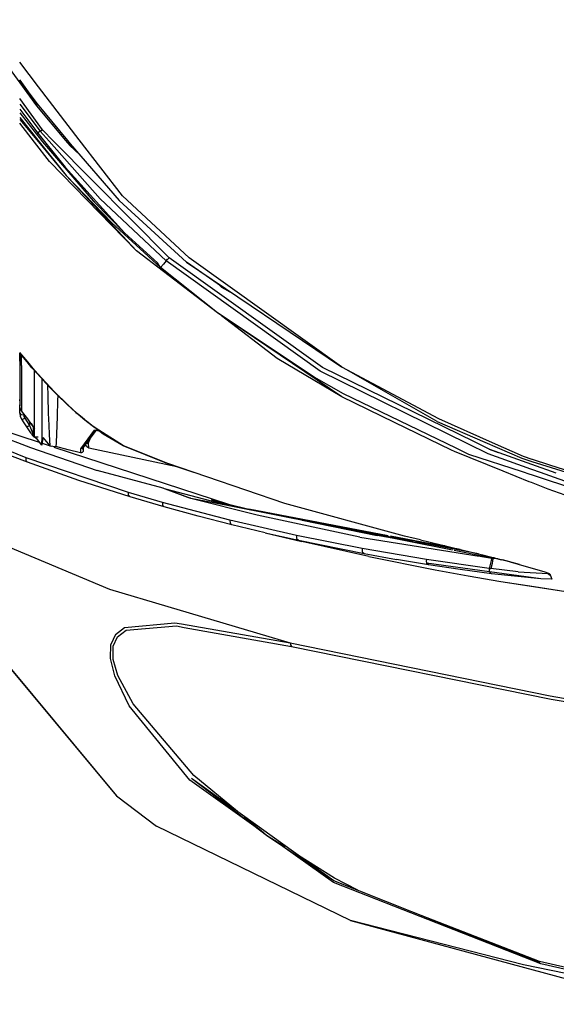
# Model space of a CAD drawing. Units: millimetres. Extents: x 967 to 9232, y -1852 to 1964.
# Drawn here: x 1241 to 1364, y -1276 to -1050 of the extents above; entities that cross this region are included whole.
import ezdxf

# ---------------------------------------------------------------- set-up
doc = ezdxf.new("R2010")
doc.units = ezdxf.units.MM
doc.layers.add('TFR-TRI', color=7, linetype='CONTINUOUS', true_color=0xffffff)

msp = doc.modelspace()

# ---------------------------------------------------------------- linework, layer by layer
at = {"layer": 'TFR-TRI', "color": 18, "linetype": 'CONTINUOUS'}
for p, q in [((1230.013184, -1049.64917), (1240.60498, -1064.143555)), ((1230.013184, -1049.64917), (1240.60498, -1064.143555)), ((1244.942139, -1065.092285), (1240.60498, -1059.449463)), ((1244.942139, -1065.092285), (1240.60498, -1059.449463)), ((1240.60498, -1063.454102), (1240.604614, -1063.453613)), ((1240.604614, -1063.529785), (1240.60498, -1063.530273)), ((1242.584473, -1066.214355), (1240.60498, -1063.454102)), ((1240.60498, -1063.530273), (1242.563599, -1066.224365)), ((1240.60498, -1064.143799), (1242.238403, -1066.378906)), ((1240.60498, -1064.143799), (1242.238403, -1066.378906)), ((1242.238403, -1066.37915), (1244.494629, -1069.466797)), ((1242.238403, -1066.37915), (1244.494629, -1069.466797)), ((1242.563599, -1066.224365), (1244.616333, -1069.047363)), ((1244.616333, -1069.047363), (1242.584473, -1066.214355)), ((1254.309814, -1077.280029), (1244.942261, -1065.092529)), ((1254.309814, -1077.280029), (1244.942261, -1065.092529)), ((1245.823242, -1075.008057), (1240.60498, -1067.78418)), ((1240.60498, -1069.068848), (1245.34668, -1075.313477)), ((1240.60498, -1069.068848), (1245.34668, -1075.313477)), ((1244.494629, -1069.466797), (1244.735596, -1069.191162)), ((1244.494629, -1069.466797), (1244.735596, -1069.191162)), ((1244.494629, -1069.466797), (1251.158936, -1077.445068)), ((1244.494629, -1069.466797), (1251.158936, -1077.445068)), ((1244.616333, -1069.047363), (1251.566284, -1077.423828)), ((1240.60498, -1070.237549), (1244.73938, -1075.773438)), ((1240.60498, -1070.237549), (1244.73938, -1075.773438)), ((1240.60498, -1071.112305), (1244.449951, -1075.997803)), ((1240.60498, -1071.112305), (1244.449951, -1075.997803)), ((1240.60498, -1072.166992), (1245.107666, -1077.762451)), ((1240.60498, -1072.166992), (1245.107666, -1077.762451)), ((1240.60498, -1072.587402), (1244.913452, -1077.772461)), ((1244.012085, -1077.819824), (1240.60498, -1073.446533)), ((1244.012085, -1077.819824), (1240.60498, -1073.446533)), ((1244.596924, -1075.881592), (1244.449951, -1075.997803)), ((1244.596924, -1075.881592), (1244.449951, -1075.997803)), ((1244.449951, -1075.997803), (1244.474854, -1076.028564)), ((1244.449951, -1075.997803), (1244.474854, -1076.028564)), ((1244.474854, -1076.028564), (1245.073364, -1076.765625)), ((1244.474854, -1076.028564), (1245.073364, -1076.765625)), ((1244.73938, -1075.773438), (1244.596924, -1075.881592)), ((1244.73938, -1075.773438), (1244.596924, -1075.881592)), ((1245.043091, -1075.543457), (1244.73938, -1075.773438)), ((1245.043091, -1075.543457), (1244.73938, -1075.773438)), ((1244.73938, -1075.773438), (1246.302124, -1077.699463)), ((1244.73938, -1075.773438), (1246.302124, -1077.699463)), ((1245.34668, -1075.313477), (1245.043091, -1075.543457)), ((1245.34668, -1075.313477), (1245.043091, -1075.543457)), ((1245.34668, -1075.313477), (1245.637451, -1075.105957)), ((1245.34668, -1075.313477), (1245.637451, -1075.105957)), ((1245.34668, -1075.313477), (1247.407837, -1077.641602)), ((1245.34668, -1075.313477), (1247.407837, -1077.641602)), ((1245.637451, -1075.105957), (1245.751587, -1075.037109)), ((1245.637451, -1075.105957), (1245.751587, -1075.037109)), ((1245.751587, -1075.037109), (1245.823242, -1075.008057)), ((1245.751587, -1075.037109), (1245.823242, -1075.008057)), ((1245.823242, -1075.008057), (1248.379272, -1077.59082)), ((1247.468262, -1082.255615), (1244.012085, -1077.819824)), ((1247.468262, -1082.255615), (1244.012085, -1077.819824)), ((1244.913452, -1077.772461), (1251.318604, -1085.480469)), ((1245.073364, -1076.765625), (1245.88562, -1077.721436)), ((1245.073364, -1076.765625), (1245.88562, -1077.721436)), ((1245.107666, -1077.762451), (1251.318604, -1085.480469)), ((1245.107666, -1077.762451), (1251.318604, -1085.480469)), ((1245.88562, -1077.721436), (1256.041626, -1089.671631)), ((1245.88562, -1077.721436), (1256.041626, -1089.671631)), ((1246.302124, -1077.699707), (1251.084595, -1083.593506)), ((1246.302124, -1077.699707), (1251.084595, -1083.593506)), ((1247.407837, -1077.641602), (1259.121826, -1090.874268)), ((1247.407837, -1077.641602), (1259.121826, -1090.874268)), ((1248.379272, -1077.59082), (1274.973267, -1104.463135)), ((1251.158936, -1077.445068), (1252.105225, -1078.578125)), ((1251.158936, -1077.445068), (1252.105225, -1078.578125)), ((1251.566284, -1077.423828), (1252.203247, -1078.19165)), ((1252.105225, -1078.578125), (1254.344604, -1080.668701)), ((1252.105225, -1078.578125), (1254.344604, -1080.668701)), ((1252.203247, -1078.19165), (1263.484619, -1091.242188)), ((1264.241577, -1090.201416), (1254.309814, -1077.280029)), ((1264.241577, -1090.201416), (1254.309814, -1077.280029)), ((1267.514038, -1102.822266), (1247.468262, -1082.255615)), ((1267.514038, -1102.822266), (1247.468262, -1082.255615)), ((1251.084595, -1083.593506), (1264.705444, -1098.678955)), ((1251.084595, -1083.593506), (1264.705444, -1098.678955)), ((1251.318604, -1085.480469), (1261.795166, -1096.38208)), ((1251.318604, -1085.480469), (1261.795166, -1096.38208)), ((1267.514038, -1102.822266), (1251.318604, -1085.480469)), ((1256.041626, -1089.671631), (1257.519775, -1091.300049)), ((1256.041626, -1089.671631), (1257.519775, -1091.300049)), ((1257.519775, -1091.300049), (1257.707275, -1091.504395)), ((1257.519775, -1091.300049), (1257.707275, -1091.504395)), ((1257.707275, -1091.504395), (1257.730469, -1091.530029)), ((1257.707275, -1091.504395), (1257.730469, -1091.530029)), ((1257.730469, -1091.530029), (1257.733521, -1091.532959)), ((1257.730469, -1091.530029), (1257.733521, -1091.532959)), ((1257.733521, -1091.532959), (1264.701904, -1098.737549)), ((1257.733521, -1091.532959), (1264.701904, -1098.737549)), ((1259.121826, -1090.874268), (1274.319336, -1105.158203)), ((1259.121826, -1090.874268), (1274.319336, -1105.158203)), ((1263.484619, -1091.242188), (1278.955688, -1105.477051)), ((1279.609131, -1104.476807), (1264.241577, -1090.201416)), ((1279.609131, -1104.476807), (1264.241577, -1090.201416)), ((1261.795166, -1096.38208), (1273.009766, -1106.673096)), ((1261.795166, -1096.38208), (1273.009766, -1106.673096)), ((1264.701904, -1098.737549), (1272.280762, -1105.569824)), ((1264.701904, -1098.737549), (1272.280762, -1105.569824)), ((1264.705444, -1098.678955), (1272.280762, -1105.569824)), ((1264.705444, -1098.678955), (1272.280762, -1105.569824)), ((1286.07666, -1117.13623), (1267.514038, -1102.822266)), ((1273.009766, -1106.673096), (1272.280762, -1105.569824)), ((1273.009766, -1106.673096), (1272.280762, -1105.569824)), ((1274.319336, -1105.158203), (1273.665161, -1105.916016)), ((1274.319336, -1105.158203), (1273.665161, -1105.916016)), ((1274.319336, -1105.158203), (1274.646729, -1104.790771)), ((1274.319336, -1105.158203), (1274.646729, -1104.790771)), ((1309.758423, -1130.522217), (1274.319336, -1105.158203)), ((1309.758423, -1130.522217), (1274.319336, -1105.158203)), ((1274.646729, -1104.790771), (1274.647461, -1104.790039)), ((1274.646729, -1104.790771), (1274.647461, -1104.790039)), ((1274.647461, -1104.790039), (1274.759033, -1104.669678)), ((1274.647461, -1104.790039), (1274.759033, -1104.669678)), ((1274.759033, -1104.669678), (1274.920288, -1104.506348)), ((1274.759033, -1104.669678), (1274.920288, -1104.506348)), ((1274.920288, -1104.506348), (1274.920654, -1104.505859)), ((1274.920288, -1104.506348), (1274.920654, -1104.505859)), ((1274.920654, -1104.505859), (1274.973267, -1104.463135)), ((1274.920654, -1104.505859), (1274.973267, -1104.463135)), ((1310.273315, -1129.670898), (1274.973267, -1104.463135)), ((1287.044922, -1111.026123), (1278.955688, -1105.477051)), ((1278.955688, -1105.477051), (1314.658569, -1129.526367)), ((1314.658569, -1129.526367), (1279.609131, -1104.476807)), ((1314.658569, -1129.526367), (1279.609131, -1104.476807)), ((1273.009766, -1106.673096), (1273.665161, -1105.916016)), ((1273.009766, -1106.673096), (1273.665161, -1105.916016)), ((1286.07666, -1117.13623), (1273.009766, -1106.673096)), ((1286.07666, -1117.13623), (1273.009766, -1106.673096)), ((1286.347168, -1110.547363), (1287.039307, -1111.193359)), ((1286.347168, -1110.547363), (1287.039307, -1111.193359)), ((1287.039307, -1111.193359), (1289.65686, -1112.685303)), ((1287.039307, -1111.193359), (1289.65686, -1112.685303)), ((1287.044922, -1111.026123), (1289.168823, -1112.356689)), ((1314.735229, -1136.438232), (1286.07666, -1117.13623)), ((1308.37561, -1131.911133), (1286.07666, -1117.13623)), ((1308.37561, -1131.911133), (1286.07666, -1117.13623)), ((1299.827026, -1127.585449), (1287.029663, -1117.778076)), ((1299.827026, -1127.585449), (1287.029663, -1117.778076)), ((1240.60376, -1128.297363), (1240.60498, -1130.471436)), ((1240.60498, -1126.378174), (1240.60498, -1128.297363)), ((1240.60498, -1126.378174), (1240.60498, -1128.297363)), ((1240.60498, -1128.297363), (1240.60498, -1130.471436)), ((1240.60498, -1128.297363), (1240.60498, -1130.471436)), ((1242.442017, -1128.393799), (1240.617554, -1126.209961)), ((1242.442017, -1128.393799), (1240.617554, -1126.209961)), ((1240.617554, -1128.227539), (1240.617554, -1126.393311)), ((1240.617554, -1128.227539), (1240.617554, -1126.393311)), ((1242.294189, -1128.385986), (1240.617554, -1126.393311)), ((1240.617554, -1128.227539), (1240.617554, -1128.29834)), ((1240.617554, -1128.227539), (1240.617554, -1128.29834)), ((1240.617554, -1128.29834), (1240.617554, -1130.901611)), ((1240.617554, -1128.29834), (1240.617554, -1130.901611)), ((1241.015381, -1128.319092), (1241.015381, -1126.866211)), ((1241.015381, -1128.319092), (1241.015381, -1126.866211)), ((1241.015381, -1129.260986), (1241.015381, -1128.319092)), ((1241.015381, -1129.260986), (1241.015381, -1128.319092)), ((1243.428833, -1129.734619), (1242.294189, -1128.385986)), ((1243.718018, -1129.920898), (1242.442017, -1128.393799)), ((1243.718018, -1129.920898), (1242.442017, -1128.393799)), ((1314.735229, -1136.438232), (1299.827026, -1127.585449)), ((1314.735229, -1136.438232), (1299.827026, -1127.585449)), ((1240.60498, -1130.471436), (1240.60498, -1130.900879)), ((1241.015381, -1129.260986), (1241.015381, -1130.922607)), ((1241.015381, -1129.260986), (1241.015381, -1130.922607)), ((1243.428833, -1129.734619), (1243.718018, -1129.920898)), ((1244.677368, -1131.114258), (1243.428833, -1129.734619)), ((1243.428833, -1129.734619), (1243.718018, -1129.920898)), ((1244.801758, -1131.12085), (1243.718018, -1129.920898)), ((1244.801758, -1131.12085), (1243.718018, -1129.920898)), ((1243.982056, -1131.077881), (1243.982056, -1130.346191)), ((1243.982056, -1131.077881), (1243.982056, -1130.346191)), ((1343.687134, -1147.250244), (1309.758423, -1130.522217)), ((1343.687134, -1147.250244), (1309.758423, -1130.522217)), ((1345.255981, -1146.825928), (1310.273315, -1129.670898)), ((1314.658569, -1129.526367), (1336.987183, -1141.457764)), ((1336.676147, -1142.118408), (1314.658569, -1129.526367)), ((1314.658569, -1129.526367), (1336.987183, -1141.457764)), ((1240.60498, -1130.900879), (1240.60498, -1137.374756)), ((1240.617554, -1130.901611), (1240.617554, -1138.535889)), ((1240.617554, -1130.901611), (1240.617554, -1138.535889)), ((1241.015381, -1130.922607), (1241.015381, -1139.656982)), ((1241.015381, -1130.922607), (1241.015381, -1139.656982)), ((1243.982056, -1132.612305), (1243.982056, -1131.078125)), ((1243.982056, -1132.612305), (1243.982056, -1131.078125)), ((1243.982056, -1143.830078), (1243.982056, -1132.612305)), ((1243.982056, -1143.830078), (1243.982056, -1132.612305)), ((1247.319824, -1134.034912), (1244.677368, -1131.114502)), ((1247.620483, -1134.241455), (1244.801758, -1131.12085)), ((1247.620483, -1134.241455), (1244.801758, -1131.12085)), ((1245.703491, -1132.248535), (1245.703491, -1146.543457)), ((1245.703491, -1132.248535), (1245.703491, -1146.543457)), ((1315.116089, -1135.743408), (1308.37561, -1131.911133)), ((1315.116089, -1135.743408), (1308.37561, -1131.911133)), ((1246.998169, -1133.679199), (1247.067749, -1136.319336)), ((1246.998169, -1133.679199), (1247.067749, -1136.319336)), ((1249.341797, -1136.128418), (1247.319824, -1134.034912)), ((1247.620483, -1134.241455), (1247.319824, -1134.034912)), ((1247.620483, -1134.241455), (1247.319824, -1134.034912)), ((1248.619995, -1135.283203), (1247.620483, -1134.241455)), ((1248.619995, -1135.283203), (1247.620483, -1134.241455)), ((1240.603271, -1137.369873), (1240.617554, -1137.411133)), ((1240.603271, -1137.369873), (1240.617554, -1138.535889)), ((1240.606323, -1137.378906), (1240.60498, -1137.02124)), ((1240.60498, -1137.374756), (1240.60498, -1137.02124)), ((1247.067749, -1136.319336), (1247.185791, -1140.204834)), ((1247.067749, -1136.319336), (1247.185791, -1140.204834)), ((1249.633301, -1136.309082), (1248.619995, -1135.283203)), ((1249.633301, -1136.309082), (1248.619995, -1135.283203)), ((1249.327759, -1137.266113), (1249.225952, -1140.999023)), ((1249.327759, -1137.266113), (1249.225952, -1140.999023)), ((1249.352661, -1136.138916), (1249.327759, -1137.266113)), ((1249.352661, -1136.138916), (1249.327759, -1137.266113)), ((1249.633301, -1136.309082), (1249.341797, -1136.128418)), ((1251.433228, -1138.164307), (1249.341797, -1136.128418)), ((1249.633301, -1136.309082), (1249.341797, -1136.128418)), ((1250.6604, -1137.318848), (1249.633301, -1136.309082)), ((1250.6604, -1137.318848), (1249.633301, -1136.309082)), ((1251.703125, -1138.311279), (1250.6604, -1137.318848)), ((1251.703125, -1138.311279), (1250.6604, -1137.318848)), ((1326.841675, -1142.328857), (1314.735229, -1136.438232)), ((1341.019653, -1148.273926), (1315.116089, -1135.743408)), ((1341.019653, -1148.273926), (1315.116089, -1135.743408)), ((1240.617554, -1140.172363), (1240.60437, -1138.307861)), ((1240.717163, -1139.096924), (1240.617554, -1138.535889)), ((1241.015381, -1139.656982), (1240.717163, -1139.096924)), ((1241.572388, -1140.356689), (1241.015381, -1139.656982)), ((1251.703125, -1138.311279), (1251.433228, -1138.164307)), ((1251.703125, -1138.311279), (1251.433228, -1138.164307)), ((1253.544678, -1140.030518), (1251.433228, -1138.164307)), ((1252.763184, -1139.286865), (1251.703125, -1138.311279)), ((1252.763184, -1139.286865), (1251.703125, -1138.311279)), ((1253.842163, -1140.24585), (1252.763184, -1139.286865)), ((1253.842163, -1140.24585), (1252.763184, -1139.286865)), ((1229.432739, -1141.772705), (1245.277954, -1146.956787)), ((1229.432739, -1141.772705), (1245.277954, -1146.956787)), ((1240.617554, -1140.172363), (1240.716064, -1140.87085)), ((1240.617554, -1140.172363), (1240.88269, -1140.481445)), ((1240.617554, -1140.172363), (1240.88269, -1140.481445)), ((1240.716064, -1140.87085), (1241.015381, -1141.556396)), ((1240.88269, -1140.481445), (1241.530273, -1140.623047)), ((1240.88269, -1140.481445), (1241.530273, -1140.623047)), ((1241.015381, -1141.556396), (1241.572388, -1142.45752)), ((1241.015381, -1141.556396), (1241.290649, -1141.570801)), ((1241.015381, -1141.556396), (1241.290649, -1141.570801)), ((1241.290649, -1141.570801), (1241.769043, -1141.387451)), ((1241.290649, -1141.570801), (1241.769043, -1141.387451)), ((1241.530273, -1140.623047), (1241.527344, -1140.300049)), ((1241.530273, -1140.623047), (1241.527344, -1140.300049)), ((1241.530273, -1140.623047), (1241.589355, -1141.007324)), ((1241.530273, -1140.623047), (1241.589355, -1141.007324)), ((1242.15564, -1141.091064), (1241.572388, -1140.356689)), ((1241.589355, -1141.007324), (1241.769043, -1141.387451)), ((1241.589355, -1141.007324), (1241.769043, -1141.387451)), ((1241.769043, -1141.387451), (1242.318848, -1142.197266)), ((1241.769043, -1141.387451), (1242.318848, -1142.197266)), ((1242.476196, -1141.501953), (1242.15564, -1141.091064)), ((1243.503418, -1142.946045), (1242.476196, -1141.501953)), ((1247.185791, -1140.204834), (1247.283691, -1142.993652)), ((1247.185791, -1140.204834), (1247.283691, -1142.993652)), ((1249.225952, -1140.999023), (1248.985229, -1146.994141)), ((1249.225952, -1140.999023), (1248.985229, -1146.994141)), ((1253.544678, -1140.030518), (1253.842163, -1140.24585)), ((1253.544678, -1140.030518), (1253.842163, -1140.24585)), ((1255.589478, -1141.790283), (1253.544678, -1140.030518)), ((1254.940918, -1141.189209), (1253.842163, -1140.24585)), ((1254.940918, -1141.189209), (1253.842163, -1140.24585)), ((1255.5979, -1141.733154), (1254.940918, -1141.189209)), ((1255.5979, -1141.733154), (1254.940918, -1141.189209)), ((1255.94043, -1142.092041), (1255.589966, -1141.790527)), ((1255.743042, -1141.853516), (1255.598267, -1141.733643)), ((1255.743042, -1141.853516), (1255.598267, -1141.733643)), ((1256.060791, -1142.116699), (1255.745117, -1141.855469)), ((1256.060791, -1142.116699), (1255.745117, -1141.855469)), ((1336.987183, -1141.457764), (1349.301147, -1146.931885)), ((1336.987183, -1141.457764), (1349.301147, -1146.931885)), ((1242.119995, -1150.499756), (1226.428467, -1144.19873)), ((1242.119995, -1150.499756), (1226.428467, -1144.19873)), ((1241.572388, -1142.45752), (1242.15564, -1143.360596)), ((1242.409302, -1143.291016), (1242.15564, -1143.360596)), ((1242.409302, -1143.291016), (1242.15564, -1143.360596)), ((1242.15564, -1143.360596), (1243.097656, -1144.713135)), ((1242.318848, -1142.197266), (1242.894775, -1143.02417)), ((1242.318848, -1142.197266), (1242.894775, -1143.02417)), ((1242.409302, -1143.291016), (1242.894775, -1143.02417)), ((1242.409302, -1143.291016), (1242.894775, -1143.02417)), ((1242.894775, -1142.090332), (1242.894775, -1143.02417)), ((1242.894775, -1142.090332), (1242.894775, -1143.02417)), ((1242.894775, -1143.02417), (1243.100342, -1143.589844)), ((1242.894775, -1143.02417), (1243.100342, -1143.589844)), ((1243.100342, -1143.589844), (1243.401489, -1144.365479)), ((1243.100342, -1143.589844), (1243.401489, -1144.365479)), ((1243.218994, -1142.481445), (1243.84668, -1143.598633)), ((1243.218994, -1142.481445), (1243.503418, -1142.944824)), ((1243.724121, -1143.304199), (1243.503418, -1142.946045)), ((1243.982056, -1143.830078), (1243.724121, -1143.304199)), ((1243.982056, -1143.830078), (1243.724121, -1143.304199)), ((1243.807495, -1144.382812), (1243.807495, -1143.474365)), ((1243.84668, -1143.598633), (1243.982056, -1143.830078)), ((1243.84668, -1143.598633), (1243.982056, -1143.830078)), ((1244.019653, -1143.964844), (1243.84668, -1143.598633)), ((1244.019653, -1143.964844), (1243.942017, -1143.748047)), ((1244.019653, -1143.964844), (1243.982056, -1143.830078)), ((1244.019653, -1143.964844), (1243.982056, -1143.830078)), ((1244.019653, -1145.614258), (1244.019653, -1143.964844)), ((1244.019653, -1145.614258), (1244.019653, -1143.964844)), ((1247.283691, -1142.993652), (1247.372925, -1145.137939)), ((1247.283691, -1142.993652), (1247.372925, -1145.137939)), ((1257.738281, -1144.089111), (1254.603882, -1148.399414)), ((1257.738281, -1144.089111), (1254.603882, -1148.399414)), ((1258.089722, -1144.154541), (1255.191284, -1148.13501)), ((1258.103149, -1144.157471), (1255.239014, -1147.986084)), ((1256.060791, -1142.116699), (1255.94043, -1142.092041)), ((1257.900269, -1143.585938), (1255.94043, -1142.092041)), ((1256.060791, -1142.116699), (1255.94043, -1142.092041)), ((1257.491333, -1143.255127), (1256.060791, -1142.116699)), ((1257.491333, -1143.255127), (1256.060791, -1142.116699)), ((1257.867065, -1143.493896), (1257.491333, -1143.255127)), ((1257.867065, -1143.493896), (1257.491333, -1143.255127)), ((1257.738281, -1144.089111), (1258.064331, -1144.127197)), ((1257.738281, -1144.089111), (1258.064331, -1144.127197)), ((1264.449829, -1147.683105), (1257.938843, -1143.539795)), ((1264.449829, -1147.683105), (1257.938843, -1143.539795)), ((1259.773438, -1145.013184), (1257.939209, -1143.615479)), ((1258.064331, -1144.127197), (1258.036133, -1144.142822)), ((1258.871826, -1144.326416), (1258.036133, -1144.142822)), ((1258.064331, -1144.127197), (1258.102905, -1144.131592)), ((1258.064331, -1144.127197), (1258.102905, -1144.131592)), ((1258.106201, -1144.13208), (1258.093384, -1144.14917)), ((1258.106201, -1144.13208), (1258.708496, -1144.20166)), ((1258.106201, -1144.13208), (1258.708496, -1144.20166)), ((1258.120972, -1144.133789), (1258.108032, -1144.150879)), ((1339.924683, -1148.69458), (1326.841919, -1142.328857)), ((1336.676147, -1142.118408), (1347.640991, -1146.888428)), ((1235.373291, -1145.126465), (1243.052124, -1148.087158)), ((1243.097656, -1144.713135), (1243.137573, -1144.76709)), ((1243.137573, -1144.76709), (1243.139526, -1144.769531)), ((1243.139526, -1144.769531), (1243.156006, -1144.791504)), ((1243.156006, -1144.791504), (1243.310669, -1144.996094)), ((1243.310669, -1144.996094), (1243.424194, -1145.14209)), ((1243.401489, -1144.365479), (1243.5, -1144.603027)), ((1243.401489, -1144.365479), (1243.5, -1144.603027)), ((1243.424194, -1145.14209), (1243.437134, -1145.158936)), ((1243.437134, -1145.158936), (1243.438721, -1145.160889)), ((1243.438721, -1145.160889), (1243.495483, -1145.232178)), ((1243.495483, -1145.232178), (1243.625, -1145.390869)), ((1243.5, -1144.603027), (1243.738525, -1145.112793)), ((1243.5, -1144.603027), (1243.738525, -1145.112793)), ((1243.625, -1145.390869), (1243.664307, -1145.437988)), ((1243.664307, -1145.437988), (1243.670654, -1145.445557)), ((1243.670654, -1145.445557), (1243.752686, -1145.540283)), ((1243.738525, -1145.112793), (1243.796021, -1145.181396)), ((1243.738525, -1145.112793), (1243.796021, -1145.181396)), ((1243.752686, -1145.540283), (1243.885376, -1145.68042)), ((1243.796021, -1145.181396), (1243.807495, -1145.146729)), ((1243.796021, -1145.181396), (1243.807495, -1145.146729)), ((1243.847778, -1145.484863), (1243.796021, -1145.181396)), ((1243.847778, -1145.484863), (1243.796021, -1145.181396)), ((1243.807495, -1145.146729), (1243.807495, -1144.382812)), ((1243.807495, -1145.146729), (1244.019531, -1145.753662)), ((1243.807495, -1145.146729), (1244.019531, -1145.753662)), ((1243.982056, -1145.75415), (1243.847778, -1145.484863)), ((1243.982056, -1145.75415), (1243.847778, -1145.484863)), ((1243.982056, -1145.75415), (1243.885376, -1145.68042)), ((1244.019531, -1145.753662), (1243.982056, -1145.75415)), ((1243.982056, -1145.75415), (1244.019653, -1145.754639)), ((1244.734619, -1146.227295), (1243.982056, -1145.75415)), ((1244.019653, -1145.753662), (1244.019653, -1145.614258)), ((1244.019653, -1145.753662), (1244.019653, -1145.614258)), ((1244.828125, -1145.741455), (1244.019653, -1145.753662)), ((1244.828125, -1145.741455), (1244.019653, -1145.754639)), ((1245.703491, -1147.52832), (1244.734619, -1146.227295)), ((1245.923096, -1145.817383), (1245.703491, -1147.52832)), ((1245.703491, -1147.52832), (1245.703491, -1146.543457)), ((1245.703491, -1147.52832), (1245.703491, -1146.543457)), ((1245.923096, -1145.817383), (1247.55896, -1147.687744)), ((1247.372925, -1145.137939), (1247.55896, -1147.687744)), ((1247.372925, -1145.137939), (1247.55896, -1147.687744)), ((1256.467041, -1147.020264), (1256.966553, -1145.697021)), ((1256.467041, -1147.020264), (1256.966553, -1145.697021)), ((1264.424805, -1147.71167), (1259.773438, -1145.013184)), ((1242.397339, -1151.513184), (1234.518677, -1148.476318)), ((1243.052124, -1148.087158), (1258.404419, -1153.426758)), ((1245.756836, -1147.113281), (1247.850464, -1147.79834)), ((1245.756836, -1147.113281), (1247.850464, -1147.79834)), ((1247.55896, -1147.687744), (1248.885864, -1147.892822)), ((1248.47644, -1148.003174), (1288.606445, -1161.133301)), ((1248.47644, -1148.003174), (1288.606445, -1161.133301)), ((1248.890503, -1147.891113), (1248.885864, -1147.892822)), ((1248.890503, -1147.891113), (1248.885864, -1147.892822)), ((1251.747314, -1148.615234), (1248.885864, -1147.892822)), ((1248.894409, -1147.884277), (1248.890503, -1147.891113)), ((1248.894409, -1147.884277), (1248.890503, -1147.891113)), ((1248.985229, -1146.994141), (1248.894409, -1147.884277)), ((1248.985229, -1146.994141), (1248.894409, -1147.884277)), ((1254.619629, -1149.327881), (1251.747314, -1148.615234)), ((1254.950562, -1148.371582), (1254.603882, -1148.399414)), ((1254.950562, -1148.371582), (1254.603882, -1148.399414)), ((1254.603882, -1148.399414), (1254.612427, -1149.099365)), ((1254.603882, -1148.399414), (1254.612427, -1149.099365)), ((1255.219727, -1148.009521), (1254.950562, -1148.371582)), ((1255.218994, -1148.012451), (1254.950562, -1148.371582)), ((1254.950562, -1148.371582), (1255.191284, -1148.13501)), ((1254.950562, -1148.371582), (1255.191284, -1148.13501)), ((1255.191284, -1148.13501), (1255.219727, -1148.009521)), ((1255.239014, -1148.605713), (1255.30896, -1147.973633)), ((1255.239014, -1148.06958), (1255.239014, -1148.617188)), ((1255.239014, -1148.617188), (1255.239014, -1148.842285)), ((1255.952637, -1147.890625), (1255.764648, -1147.347412)), ((1256.502441, -1148.244385), (1255.952637, -1147.890625)), ((1256.470825, -1147.337891), (1256.001099, -1147.022949)), ((1256.470825, -1147.337891), (1256.001099, -1147.022949)), ((1256.470825, -1147.337891), (1256.467041, -1147.020264)), ((1256.470825, -1147.337891), (1256.467041, -1147.020264)), ((1256.488159, -1148.020264), (1256.470825, -1147.337891)), ((1256.488159, -1148.020264), (1256.470825, -1147.337891)), ((1256.502441, -1148.244385), (1256.488159, -1148.020264)), ((1256.502441, -1148.244385), (1256.488159, -1148.020264)), ((1276.734985, -1152.541016), (1256.502441, -1148.244385)), ((1274.689575, -1151.851562), (1264.424805, -1147.71167)), ((1274.65332, -1151.823242), (1264.449829, -1147.683105)), ((1274.65332, -1151.823242), (1264.449829, -1147.683105)), ((1340.615845, -1149.031006), (1339.924683, -1148.69458)), ((1343.955933, -1149.694336), (1341.019653, -1148.273926)), ((1343.955933, -1149.694336), (1341.019653, -1148.273926)), ((1348.353882, -1149.551025), (1343.687134, -1147.250244)), ((1348.353882, -1149.551025), (1343.687134, -1147.250244)), ((1348.745483, -1148.537109), (1345.255981, -1146.825928)), ((1347.640991, -1146.888428), (1356.162964, -1150.595703)), ((1348.596313, -1148.464111), (1350.694702, -1149.231934)), ((1348.596313, -1148.464111), (1350.694702, -1149.231934)), ((1358.423462, -1151.986816), (1348.745483, -1148.537109)), ((1349.301147, -1146.931885), (1356.422974, -1150.0979)), ((1349.301147, -1146.931885), (1356.422974, -1150.0979)), ((1242.103516, -1151.161865), (1242.105103, -1150.560059)), ((1242.103516, -1151.161865), (1242.105103, -1150.560059)), ((1242.119995, -1150.499756), (1242.105103, -1150.560059)), ((1242.119995, -1150.499756), (1242.105103, -1150.560059)), ((1265.638184, -1158.430908), (1242.119995, -1150.499756)), ((1265.638184, -1158.430908), (1242.119995, -1150.499756)), ((1254.612427, -1149.099365), (1254.619629, -1149.327881)), ((1254.612427, -1149.099365), (1254.619629, -1149.327881)), ((1254.844238, -1149.331299), (1254.619629, -1149.327881)), ((1254.965088, -1149.28833), (1254.844238, -1149.331299)), ((1255.188721, -1149.061035), (1254.965088, -1149.28833)), ((1255.197266, -1149.042236), (1255.188721, -1149.061035)), ((1255.239014, -1148.842285), (1255.197266, -1149.042236)), ((1351.848999, -1153.568848), (1340.615845, -1149.031006)), ((1356.246704, -1153.722168), (1343.955933, -1149.694336)), ((1356.246704, -1153.722168), (1343.955933, -1149.694336)), ((1358.18396, -1153.073242), (1348.353882, -1149.551025)), ((1358.18396, -1153.073242), (1348.353882, -1149.551025)), ((1356.162964, -1150.595703), (1358.441284, -1151.313965)), ((1356.422974, -1150.0979), (1358.455933, -1150.75415)), ((1356.422974, -1150.0979), (1358.455933, -1150.75415)), ((1358.455933, -1150.75415), (1358.474731, -1150.760254)), ((1358.455933, -1150.75415), (1358.474731, -1150.760254)), ((1358.476929, -1150.760986), (1362.518188, -1152.065674)), ((1358.476929, -1150.760986), (1362.518188, -1152.065674)), ((1242.103516, -1151.161865), (1242.397339, -1151.513184)), ((1242.103516, -1151.161865), (1242.397339, -1151.513184)), ((1254.205688, -1155.687256), (1242.397339, -1151.513184)), ((1274.65332, -1151.823242), (1274.689575, -1151.851562)), ((1274.65332, -1151.823242), (1274.689575, -1151.851562)), ((1301.616089, -1160.982178), (1274.65332, -1151.823242)), ((1280.636475, -1153.855713), (1274.689575, -1151.851562)), ((1358.191284, -1153.075928), (1358.184692, -1153.07373)), ((1358.191284, -1153.075928), (1358.184692, -1153.07373)), ((1358.393188, -1153.148193), (1358.192993, -1153.07666)), ((1358.393188, -1153.148193), (1358.192993, -1153.07666)), ((1360.39978, -1153.867188), (1358.393433, -1153.148193)), ((1360.39978, -1153.867188), (1358.393433, -1153.148193)), ((1364.057251, -1153.995117), (1358.423462, -1151.986816)), ((1358.441284, -1151.313965), (1360.672241, -1152.017334)), ((1360.672241, -1152.017334), (1367.304565, -1154.108398)), ((1362.518188, -1152.065674), (1369.032104, -1154.168701)), ((1362.518188, -1152.065674), (1369.032104, -1154.168701)), ((1273.601074, -1157.496338), (1258.404419, -1153.426758)), ((1357.827271, -1155.983643), (1351.848999, -1153.568848)), ((1358.032593, -1154.307617), (1356.246948, -1153.722168)), ((1358.032593, -1154.307617), (1356.246948, -1153.722168)), ((1358.040161, -1154.310059), (1358.034546, -1154.308105)), ((1358.040161, -1154.310059), (1358.034546, -1154.308105)), ((1358.359985, -1154.414795), (1358.041626, -1154.310303)), ((1358.359985, -1154.414795), (1358.041626, -1154.310303)), ((1382.143433, -1162.208984), (1358.359985, -1154.414795)), ((1382.143433, -1162.208984), (1358.359985, -1154.414795)), ((1383.574829, -1162.171631), (1360.400024, -1153.867432)), ((1383.574829, -1162.171631), (1360.400024, -1153.867432)), ((1265.991943, -1159.450684), (1254.205688, -1155.687256)), ((1279.28772, -1159.637695), (1273.510864, -1157.471924)), ((1279.28772, -1159.637695), (1273.510864, -1157.471924)), ((1279.956055, -1159.811768), (1274.237183, -1157.666504)), ((1279.956055, -1159.811768), (1274.237183, -1157.666504)), ((1288.758179, -1161.55542), (1274.237183, -1157.666504)), ((1357.834839, -1155.986816), (1357.829956, -1155.984863)), ((1358.313599, -1156.18042), (1357.836304, -1155.987549)), ((1362.150513, -1157.730469), (1358.313843, -1156.18042)), ((1367.434937, -1159.508789), (1362.150513, -1157.730469)), ((1265.625366, -1158.496582), (1265.638184, -1158.430908)), ((1265.625366, -1158.496582), (1265.638184, -1158.430908)), ((1265.662964, -1159.104004), (1265.625366, -1158.496582)), ((1265.662964, -1159.104004), (1265.625366, -1158.496582)), ((1269.549683, -1159.599121), (1265.638184, -1158.430908)), ((1269.549683, -1159.599121), (1265.638184, -1158.430908)), ((1265.662964, -1159.104004), (1265.991943, -1159.450684)), ((1265.662964, -1159.104004), (1265.991943, -1159.450684)), ((1269.914185, -1160.621582), (1265.991943, -1159.450684)), ((1273.455078, -1160.726562), (1269.549683, -1159.599121)), ((1273.455078, -1160.726562), (1269.549683, -1159.599121)), ((1279.923096, -1159.799316), (1279.28772, -1159.637695)), ((1279.956055, -1159.811768), (1279.28772, -1159.637695)), ((1288.758179, -1161.55542), (1279.956055, -1159.811768)), ((1295.203369, -1163.686768), (1279.956055, -1159.811768)), ((1288.758179, -1161.55542), (1279.956055, -1159.811768)), ((1288.758179, -1161.55542), (1284.698975, -1160.135986)), ((1273.829834, -1161.752686), (1269.914185, -1160.621582)), ((1273.455078, -1160.726562), (1273.441772, -1160.797363)), ((1273.455078, -1160.726562), (1273.441772, -1160.797363)), ((1273.441772, -1160.797363), (1273.489258, -1161.406738)), ((1273.441772, -1160.797363), (1273.489258, -1161.406738)), ((1288.968628, -1164.841309), (1273.455078, -1160.726562)), ((1288.968628, -1164.841309), (1273.455078, -1160.726562)), ((1273.489258, -1161.406738), (1273.829834, -1161.752686)), ((1273.489258, -1161.406738), (1273.829834, -1161.752686)), ((1281.628418, -1163.895996), (1273.829834, -1161.752686)), ((1288.606445, -1161.133301), (1293.350342, -1162.285156)), ((1288.606445, -1161.133301), (1293.350342, -1162.285156)), ((1331.12561, -1169.709961), (1288.758179, -1161.55542)), ((1331.12561, -1169.709961), (1288.758179, -1161.55542)), ((1340.14563, -1171.73291), (1288.758179, -1161.55542)), ((1340.14563, -1171.73291), (1288.758179, -1161.55542)), ((1293.350342, -1162.285156), (1301.196899, -1163.905029)), ((1325.368286, -1168.414307), (1293.350342, -1162.285156)), ((1329.116089, -1168.48877), (1301.616089, -1160.982178)), ((1289.379272, -1165.889648), (1281.628418, -1163.895996)), ((1318.828003, -1168.72168), (1295.203369, -1163.686768)), ((1318.828003, -1168.72168), (1295.203369, -1163.686768)), ((1224.924561, -1165.489746), (1261.244995, -1180.669922)), ((1224.924561, -1165.489746), (1261.244995, -1180.669922)), ((1288.968628, -1164.841309), (1289.004395, -1165.520508)), ((1288.968628, -1164.841309), (1289.004395, -1165.520508)), ((1304.284546, -1168.374512), (1288.968628, -1164.841309)), ((1304.284546, -1168.374512), (1288.968628, -1164.841309)), ((1289.004395, -1165.520508), (1289.379272, -1165.889648)), ((1289.004395, -1165.520508), (1289.379272, -1165.889648)), ((1297.079956, -1167.741699), (1289.379272, -1165.889648)), ((1305.624146, -1164.818848), (1322.860962, -1168.377441)), ((1297.079956, -1167.741699), (1305.494019, -1169.730713)), ((1297.079956, -1167.741699), (1304.725708, -1169.459229)), ((1297.079956, -1167.741699), (1304.725708, -1169.459229)), ((1319.36438, -1171.374512), (1304.284546, -1168.374512)), ((1319.36438, -1171.374512), (1304.284546, -1168.374512)), ((1304.284546, -1168.374512), (1304.322144, -1169.076172)), ((1304.284546, -1168.374512), (1304.322144, -1169.076172)), ((1304.322144, -1169.076172), (1304.725708, -1169.459229)), ((1304.322144, -1169.076172), (1304.725708, -1169.459229)), ((1318.828003, -1168.72168), (1346.328247, -1173.119629)), ((1318.828003, -1168.72168), (1346.328247, -1173.119629)), ((1333.136841, -1170.160889), (1322.860962, -1168.377441)), ((1341.942993, -1171.587402), (1325.904907, -1168.517334)), ((1332.818237, -1169.390381), (1329.116089, -1168.48877)), ((1304.725708, -1169.459229), (1319.830688, -1172.51123)), ((1304.725708, -1169.459229), (1319.830688, -1172.51123)), ((1320.942505, -1173.215088), (1305.494019, -1169.730713)), ((1334.161499, -1173.880615), (1319.36438, -1171.374512)), ((1319.36438, -1171.374512), (1319.397339, -1172.106934)), ((1319.36438, -1171.374512), (1319.397339, -1172.106934)), ((1334.161499, -1173.880615), (1319.36438, -1171.374512)), ((1346.175171, -1172.606445), (1331.674927, -1169.81543)), ((1346.175171, -1172.606445), (1331.674927, -1169.81543)), ((1332.818237, -1169.390381), (1347.052612, -1172.817871)), ((1334.044556, -1170.318604), (1333.455444, -1170.216309)), ((1338.489136, -1170.755859), (1334.147339, -1170.095215)), ((1338.489136, -1170.755859), (1334.147339, -1170.095215)), ((1319.397339, -1172.106934), (1319.830688, -1172.51123)), ((1319.397339, -1172.106934), (1319.830688, -1172.51123)), ((1319.830688, -1172.51123), (1327.277954, -1173.852539)), ((1319.830688, -1172.51123), (1327.277954, -1173.852539)), ((1320.942505, -1173.215088), (1336.217407, -1176.268066)), ((1348.164429, -1173.321045), (1340.560181, -1171.814941)), ((1348.164429, -1173.321045), (1340.560181, -1171.814941)), ((1346.429565, -1173.135498), (1349.210083, -1173.580322)), ((1346.429565, -1173.135498), (1349.210083, -1173.580322)), ((1347.052612, -1172.817871), (1351.432007, -1173.921143)), ((1347.052612, -1172.817871), (1351.715698, -1173.983154)), ((1347.052612, -1172.817871), (1351.715698, -1173.983154)), ((1347.785522, -1173.002197), (1348.164429, -1173.321045)), ((1347.785522, -1173.002197), (1348.164429, -1173.321045)), ((1349.838501, -1173.519775), (1348.164429, -1173.321045)), ((1349.838501, -1173.519775), (1348.164429, -1173.321045)), ((1349.167603, -1173.756348), (1349.07605, -1174.135986)), ((1349.167603, -1173.756348), (1349.07605, -1174.135986)), ((1349.210083, -1173.580322), (1349.168579, -1173.751953)), ((1349.210083, -1173.580322), (1349.168579, -1173.751953)), ((1349.537476, -1173.622314), (1349.210083, -1173.580322)), ((1349.537476, -1173.622314), (1349.210083, -1173.580322)), ((1349.537476, -1173.622314), (1349.491333, -1173.824463)), ((1349.537476, -1173.622314), (1349.491333, -1173.824463)), ((1350.635132, -1173.720459), (1349.537476, -1173.622314)), ((1350.635132, -1173.720459), (1349.537476, -1173.622314)), ((1334.649536, -1175.074219), (1327.277954, -1173.852539)), ((1334.649536, -1175.074219), (1327.277954, -1173.852539)), ((1334.161499, -1173.880615), (1334.113403, -1174.260986)), ((1334.161499, -1173.880615), (1334.113403, -1174.260986)), ((1334.113403, -1174.260986), (1334.190308, -1174.646484)), ((1334.113403, -1174.260986), (1334.190308, -1174.646484)), ((1348.644409, -1175.926025), (1334.161499, -1173.880615)), ((1348.644409, -1175.926025), (1334.161499, -1173.880615)), ((1334.190308, -1174.646484), (1334.223022, -1174.717041)), ((1334.190308, -1174.646484), (1334.223022, -1174.717041)), ((1348.689087, -1176.716309), (1334.223022, -1174.717041)), ((1348.689087, -1176.716309), (1334.223022, -1174.717041)), ((1334.649536, -1175.074219), (1334.223022, -1174.717041)), ((1334.649536, -1175.074219), (1334.223022, -1174.717041)), ((1341.942017, -1176.177246), (1334.649536, -1175.074219)), ((1341.942017, -1176.177246), (1334.649536, -1175.074219)), ((1348.644409, -1175.926025), (1348.608276, -1176.379639)), ((1348.644409, -1175.926025), (1348.608276, -1176.379639)), ((1349.07605, -1174.135986), (1348.644409, -1175.926025)), ((1349.07605, -1174.135986), (1348.644409, -1175.926025)), ((1348.644409, -1175.926025), (1348.982788, -1175.968994)), ((1348.644409, -1175.926025), (1348.982788, -1175.968994)), ((1349.269409, -1174.799805), (1348.982788, -1175.968994)), ((1349.269409, -1174.799805), (1348.982788, -1175.968994)), ((1355.30603, -1176.716797), (1348.982788, -1175.968994)), ((1355.30603, -1176.716797), (1348.982788, -1175.968994)), ((1349.407349, -1174.193604), (1349.269409, -1174.799805)), ((1349.407349, -1174.193604), (1349.269409, -1174.799805)), ((1349.490356, -1173.828613), (1349.407349, -1174.193604)), ((1349.490356, -1173.828613), (1349.407349, -1174.193604)), ((1351.967651, -1174.05835), (1351.432007, -1173.921143)), ((1357.224487, -1175.554688), (1351.715698, -1173.983154)), ((1355.5802, -1175.004883), (1351.715698, -1173.983154)), ((1352.101196, -1174.092529), (1351.967651, -1174.05835)), ((1352.167603, -1174.109863), (1352.101196, -1174.092529)), ((1352.20105, -1174.118408), (1352.167603, -1174.109863)), ((1352.234497, -1174.126953), (1352.20105, -1174.118408)), ((1355.5802, -1175.004883), (1352.234497, -1174.126953)), ((1361.287231, -1176.713623), (1357.230103, -1175.556396)), ((1336.217407, -1176.268066), (1343.793335, -1177.645508)), ((1349.153931, -1177.160645), (1341.942017, -1176.177246)), ((1349.153931, -1177.160645), (1341.942017, -1176.177246)), ((1343.793335, -1177.645508), (1351.326294, -1178.928223)), ((1348.608276, -1176.379639), (1348.689087, -1176.716309)), ((1348.608276, -1176.379639), (1348.689087, -1176.716309)), ((1360.498169, -1178.345947), (1348.689087, -1176.716309)), ((1348.736694, -1176.815918), (1348.689087, -1176.716309)), ((1348.736694, -1176.815918), (1348.689087, -1176.716309)), ((1360.498169, -1178.345947), (1348.689087, -1176.716309)), ((1349.153931, -1177.160645), (1348.736694, -1176.815918)), ((1349.153931, -1177.160645), (1348.736694, -1176.815918)), ((1360.498169, -1178.345947), (1349.153931, -1177.160645)), ((1360.498169, -1178.345947), (1349.153931, -1177.160645)), ((1355.30603, -1176.716797), (1362.174194, -1177.096924)), ((1355.30603, -1176.716797), (1362.174194, -1177.096924)), ((1362.561157, -1177.194092), (1361.287231, -1176.713623)), ((1362.060425, -1177.005371), (1362.682007, -1177.506348)), ((1362.561157, -1177.194092), (1363.016968, -1178.371338)), ((1351.326294, -1178.928223), (1366.239868, -1181.217773)), ((1351.326294, -1178.928223), (1358.970337, -1180.123291)), ((1351.326294, -1178.928223), (1366.239868, -1181.217773)), ((1358.970337, -1180.123291), (1366.239868, -1181.217773)), ((1363.016968, -1178.371338), (1360.498169, -1178.345947)), ((1363.016968, -1178.371338), (1360.498169, -1178.345947)), ((1261.244995, -1180.669922), (1274.673828, -1184.680664)), ((1261.244995, -1180.669922), (1274.673828, -1184.680664)), ((1274.674438, -1184.680908), (1302.811401, -1193.084473)), ((1274.674438, -1184.680908), (1302.811401, -1193.084473)), ((1262.623413, -1191.153809), (1264.681763, -1189.537109)), ((1262.623413, -1191.153809), (1264.681763, -1189.537109)), ((1264.681763, -1189.537109), (1276.296265, -1188.431641)), ((1264.681763, -1189.537109), (1276.296265, -1188.431641)), ((1265.110107, -1190.157715), (1276.666748, -1189.181641)), ((1265.110107, -1190.157715), (1276.666748, -1189.181641)), ((1276.296265, -1188.431641), (1277.82959, -1188.700684)), ((1276.296265, -1188.431641), (1277.82959, -1188.700684)), ((1276.666748, -1189.181641), (1278.456543, -1189.498535)), ((1276.666748, -1189.181641), (1278.456543, -1189.498535)), ((1277.831543, -1188.701172), (1302.811401, -1193.084473)), ((1277.831543, -1188.701172), (1302.811401, -1193.084473)), ((1278.45813, -1189.499023), (1303.12146, -1193.867188)), ((1278.45813, -1189.499023), (1303.12146, -1193.867188)), ((1262.623413, -1191.153809), (1261.555298, -1193.417236)), ((1262.623413, -1191.153809), (1261.555298, -1193.417236)), ((1262.08374, -1193.814453), (1263.090576, -1191.682861)), ((1262.08374, -1193.814453), (1263.090576, -1191.682861)), ((1263.090576, -1191.682861), (1265.110107, -1190.157715)), ((1263.090576, -1191.682861), (1265.110107, -1190.157715)), ((1261.460815, -1196.668457), (1261.555298, -1193.417236)), ((1261.460815, -1196.668457), (1261.555298, -1193.417236)), ((1262.089722, -1196.859131), (1262.08374, -1193.814453)), ((1262.089722, -1196.859131), (1262.08374, -1193.814453)), ((1302.811401, -1193.084473), (1302.914917, -1193.516846)), ((1302.811401, -1193.084473), (1362.608276, -1205.249023)), ((1302.811401, -1193.084473), (1302.914917, -1193.516846)), ((1302.811401, -1193.084473), (1362.608276, -1205.249023)), ((1302.914917, -1193.516846), (1303.12146, -1193.867188)), ((1302.914917, -1193.516846), (1303.12146, -1193.867188)), ((1303.12146, -1193.867188), (1362.860962, -1206.036133)), ((1303.12146, -1193.867188), (1362.860962, -1206.036133)), ((1262.460815, -1200.64917), (1261.460815, -1196.668457)), ((1262.460815, -1200.64917), (1261.460815, -1196.668457)), ((1263.215942, -1200.574951), (1262.089722, -1196.859131)), ((1263.215942, -1200.574951), (1262.089722, -1196.859131)), ((1238.657837, -1199.168457), (1262.890381, -1228.233154)), ((1238.706665, -1199.156982), (1262.890381, -1228.233154)), ((1238.706665, -1199.156982), (1262.890381, -1228.233154)), ((1265.796265, -1207.550537), (1262.460815, -1200.64917)), ((1265.796265, -1207.550537), (1262.460815, -1200.64917)), ((1266.714478, -1207.060303), (1263.215942, -1200.574951)), ((1266.714478, -1207.060303), (1263.215942, -1200.574951)), ((1362.608276, -1205.249023), (1369.630737, -1206.453125)), ((1362.608276, -1205.249023), (1369.630737, -1206.453125)), ((1279.769287, -1224.692627), (1265.796265, -1207.550537)), ((1279.769287, -1224.692627), (1265.796265, -1207.550537)), ((1280.658569, -1223.623779), (1266.714478, -1207.060303)), ((1280.658569, -1223.623779), (1266.714478, -1207.060303)), ((1362.860962, -1206.036133), (1369.879517, -1207.24292)), ((1362.860962, -1206.036133), (1369.879517, -1207.24292)), ((1294.465698, -1235.152832), (1279.769287, -1224.692627)), ((1294.465698, -1235.152832), (1279.769287, -1224.692627)), ((1294.465698, -1235.152832), (1280.096802, -1224.246826)), ((1312.838257, -1247.796631), (1280.096802, -1224.246826)), ((1290.690918, -1231.866699), (1280.658569, -1223.623779)), ((1290.690918, -1231.866699), (1280.658569, -1223.623779)), ((1262.890381, -1228.233154), (1272.089233, -1235.261963)), ((1296.148926, -1236.351074), (1292.268677, -1233.162842)), ((1296.148926, -1236.351074), (1292.268677, -1233.162842)), ((1316.692017, -1256.987793), (1272.089233, -1235.261963)), ((1297.419189, -1237.394775), (1294.465698, -1235.152832)), ((1297.419189, -1237.394775), (1296.148926, -1236.351074)), ((1297.419189, -1237.394775), (1296.148926, -1236.351074)), ((1301.707153, -1240.076904), (1297.419189, -1237.394775)), ((1301.171997, -1239.926514), (1297.419189, -1237.394775)), ((1301.707153, -1240.076904), (1297.419189, -1237.394775)), ((1312.838257, -1247.796631), (1301.171997, -1239.926514)), ((1312.805542, -1248.207031), (1301.171997, -1239.926514)), ((1312.805542, -1248.207031), (1301.171997, -1239.926514)), ((1313.058472, -1247.17749), (1304.765747, -1241.990234)), ((1313.058472, -1247.17749), (1304.765747, -1241.990234)), ((1360.491821, -1266.948486), (1312.805542, -1248.207031)), ((1360.491821, -1266.948486), (1312.805542, -1248.207031)), ((1360.308228, -1266.72998), (1312.838257, -1247.796631)), ((1318.3927, -1250.011963), (1313.058472, -1247.17749)), ((1318.3927, -1250.011963), (1313.058472, -1247.17749)), ((1360.203003, -1266.37915), (1331.612671, -1255.284912)), ((1360.203003, -1266.37915), (1331.612671, -1255.284912)), ((1356.508911, -1267.180664), (1316.692017, -1256.987793)), ((1356.508911, -1267.180664), (1316.692017, -1256.987793)), ((1316.692017, -1256.987793), (1376.179565, -1272.993652)), ((1400.550903, -1275.780029), (1360.203003, -1266.37915)), ((1400.550903, -1275.780029), (1360.203003, -1266.37915)), ((1400.996704, -1276.245117), (1356.508911, -1267.180664)), ((1400.996704, -1276.245117), (1360.491821, -1266.948486)), ((1400.996704, -1276.245117), (1360.491821, -1266.948486))]:
    msp.add_line(p, q, dxfattribs=at)

doc.saveas('drawing.dxf')
